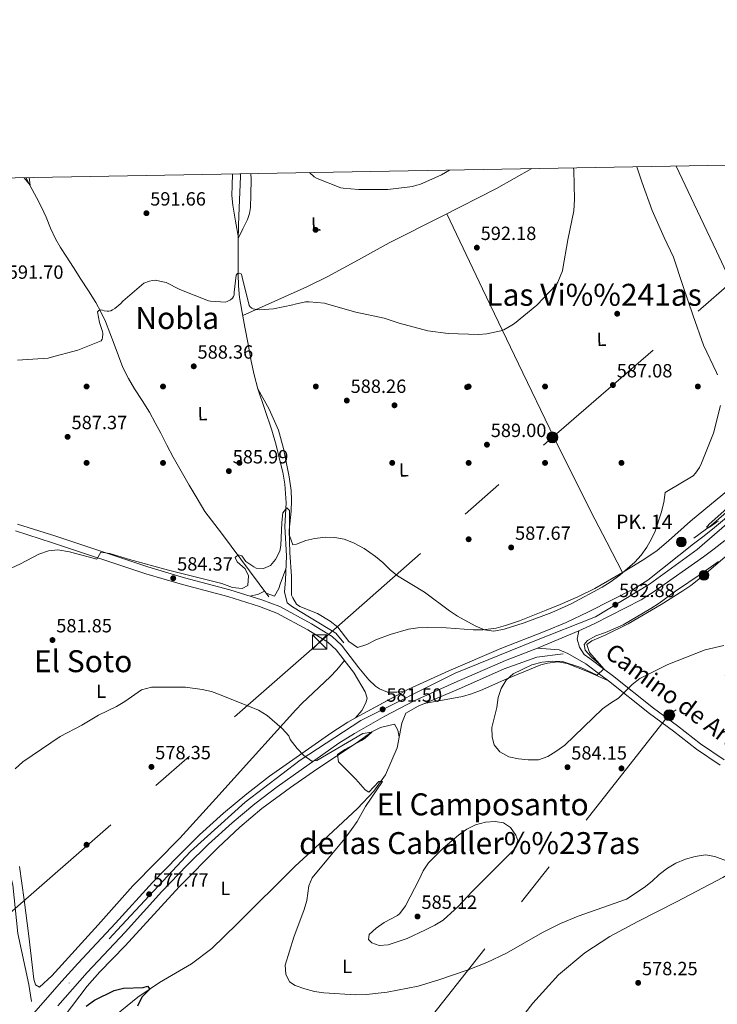
# Model space of a CAD drawing. Extents: x 621159 to 628065, y 729702 to 734452.
# Drawn here: x 623425 to 623790, y 733936 to 734452 of the extents above; entities that cross this region are included whole.
import ezdxf
from ezdxf.enums import TextEntityAlignment as Align

# ---------------------------------------------------------------- set-up
doc = ezdxf.new("R2010")
doc.units = 0
doc.header["$MEASUREMENT"] = 0
for name, pattern in [('DGN Style 2', [78.06909999999999, 46.84146, -31.22764]), ('DGN Style 3', [109.29674, 78.0691, -31.22764]), ('DGN Style 4', [124.9886291, 62.45528000000001, -31.22764, 0.0780691, -31.22764]), ('DGN Style 5', [54.64837, 23.42073, -31.22764]), ('DGN Style 7', [156.1382, 70.26219, -31.22764, 23.42073, -31.22764])]:
    doc.linetypes.add(name, pattern=pattern)
for name, color, linetype in [('Nivel 11', 7, 'Continuous'), ('Nivel 13', 7, 'Continuous'), ('Nivel 16', 7, 'Continuous'), ('Nivel 17', 7, 'Continuous'), ('Nivel 21', 7, 'Continuous'), ('Nivel 23', 7, 'Continuous'), ('Nivel 32', 7, 'Continuous'), ('Nivel 36', 7, 'Continuous'), ('Nivel 37', 7, 'Continuous'), ('Nivel 4', 7, 'Continuous'), ('Nivel 41', 7, 'Continuous'), ('Nivel 44', 7, 'Continuous'), ('Nivel 45', 7, 'Continuous'), ('Nivel 49', 7, 'Continuous'), ('Nivel 5', 7, 'Continuous'), ('Nivel 54', 7, 'Continuous'), ('Nivel 61', 7, 'Continuous'), ('Nivel 7', 7, 'Continuous')]:
    doc.layers.add(name, color=color, linetype=linetype)
doc.styles.add('Style-arial', font='arial.shx', dxfattribs={"bigfont": 'arialbig.shx'})
doc.styles.add('Style-ariali', font='ariali.shx', dxfattribs={"bigfont": 'arialibig.shx'})
doc.styles.add('Style-arialn', font='arialn.shx', dxfattribs={"bigfont": 'arialnbig.shx'})
doc.styles.add('Style-times', font='times.shx', dxfattribs={"bigfont": 'timesbig.shx'})

# ---------------------------------------------------------------- blocks, each defined once
blk = doc.blocks.new('5PERFI')
at = {"layer": 'Nivel 17', "linetype": 'Continuous', "lineweight": 0}
h = blk.add_hatch(color=7, dxfattribs=at)
edge = h.paths.add_edge_path()
edge.add_ellipse((0, 0), major_axis=(1.131141593238889, -1.074304436696767), ratio=0.9999953449416743, start_angle=0, end_angle=360)
blk = doc.blocks.new('5PERFI_1')
at = {"layer": 'Nivel 17', "linetype": 'Continuous', "lineweight": 0}
h = blk.add_hatch(color=7, dxfattribs=at)
edge = h.paths.add_edge_path()
edge.add_arc((0, 0), 1.55999999938624, 315.0000000018422, 675.0000000018422)
blk = doc.blocks.new('5PELE')
at = {"layer": 'Nivel 32', "linetype": 'Continuous', "lineweight": 0}
h = blk.add_hatch(color=9, dxfattribs=at)
edge = h.paths.add_edge_path()
edge.add_arc((-0.0002000001259148121, 0), 2.85, 0, 360)
at = {"layer": 'Nivel 32', "color": 8, "linetype": 'Continuous', "lineweight": 0}
blk.add_circle((-0.0002000001259148121, 0), 2.85, dxfattribs=at)
blk = doc.blocks.new('5PATER_1')
at = {"layer": 'Nivel 7', "linetype": 'Continuous', "lineweight": 0}
h = blk.add_hatch(color=53, dxfattribs=at)
edge = h.paths.add_edge_path()
edge.add_ellipse((0, 0), major_axis=(-1.066687577232348, -1.138627215981056), ratio=0.9994268929242036, start_angle=0, end_angle=360)
blk = doc.blocks.new('5PATER')
at = {"layer": 'Nivel 7', "linetype": 'Continuous', "lineweight": 0}
h = blk.add_hatch(color=53, dxfattribs=at)
edge = h.paths.add_edge_path()
edge.add_ellipse((0, 0), major_axis=(-1.095731442945027, -1.110710700472634), ratio=0.9994222409660316, start_angle=0, end_angle=360)
blk = doc.blocks.new('5TME')
at = {"layer": 'Nivel 32', "color": 7, "linetype": 'Continuous', "lineweight": 0}
for p, q in [((-3.75, 3.75), (3.75, -3.75)), ((3.722999999998137, 3.776000000070781), (-3.716000000014901, -3.783999999985099))]:
    blk.add_line(p, q, dxfattribs=at)
at = {"layer": 'Nivel 32', "color": 7, "linetype": 'Continuous', "lineweight": 0, "flags": 128}
blk.add_lwpolyline([(-3.75, -3.75), (3.75, -3.75), (3.75, 3.75), (-3.75, 3.75), (-3.716000000014901, -3.783999999985099)], dxfattribs=at)
blk = doc.blocks.new('5HITCA')
at = {"layer": 'Nivel 21', "linetype": 'Continuous', "lineweight": 0}
h = blk.add_hatch(color=1, dxfattribs=at)
edge = h.paths.add_edge_path()
edge.add_arc((0, 0), 2.558578010358639, 0, 360)
at = {"layer": 'Nivel 21', "color": 7, "linetype": 'Continuous', "lineweight": 0}
blk.add_circle((0, 0), 2.558578010358639, dxfattribs=at)

msp = doc.modelspace()

# ---------------------------------------------------------------- linework, layer by layer
at = {"layer": 'Nivel 11', "color": 142, "linetype": 'DGN Style 3', "lineweight": 13}
for points in [[(623428.1540000001, 734369.4029999999, 594.116), (623430.4380000001, 734365.1769999999, 593.648), (623433.827, 734358.983, 592.993), (623436.335, 734353.8630000001, 592.662), (623438.787, 734348.7110000001, 592.481), (623441.169, 734342.993, 592.323), (623443.7150000001, 734337.351, 592.1610000000001), (623446.3999999999, 734332.7860000001, 591.998), (623449.2509999999, 734328.327, 591.809), (623453.156, 734322.2960000001, 591.457), (623457.0590000001, 734316.263, 591.105), (623460.9469999999, 734310.1429999999, 590.833), (623464.771, 734303.9750000001, 590.561), (623467.497, 734299.1300000001, 590.34), (623469.827, 734294.087, 590.113), (623472.199, 734288.132, 589.828), (623474.4990000001, 734282.1510000001, 589.537), (623476.7409999999, 734276.0290000001, 589.293), (623479.0430000001, 734269.9269999999, 589.057), (623481.8559999999, 734264.229, 588.708), (623485.1229999999, 734258.7590000001, 588.3530000000001), (623489.0449999999, 734252.649, 588.1610000000001), (623492.899, 734246.503, 587.969), (623495.962, 734241.06, 587.67), (623498.915, 734235.5590000001, 587.3290000000001), (623502.0689999999, 734229.2579999999, 586.852), (623505.283, 734222.983, 586.4010000000001), (623509.442, 734215.5830000001, 586.231), (623513.7309999999, 734208.263, 586.081), (623517.827, 734201.415, 585.729), (623521.923, 734194.567, 585.3770000000001), (623530.591, 734183.2820000001, 585.51), (623555.351, 734149.852, 583.247)], [(623540.5460000001, 734371.4040000001, 592.7570000000001), (623540.618, 734370.0689999999, 592.717), (623540.2749999999, 734361.845, 592.508), (623539.8500000001, 734353.621, 592.269), (623539.602, 734344.629, 591.815), (623539.402, 734335.6370000001, 591.309), (623539.348, 734327.254, 590.912), (623539.402, 734318.869, 590.541), (623539.46, 734312.7080000001, 590.363), (623540.0419999999, 734306.581, 590.157), (623541.476, 734298.825, 589.713), (623542.922, 734291.0930000001, 589.261), (623544.5530000001, 734282.229, 588.783), (623546.186, 734273.365, 588.301), (623547.7760000001, 734266.0630000001, 587.849), (623549.706, 734258.837, 587.405), (623553.338, 734247.9839999999, 586.84), (623557.0020000001, 734237.1410000001, 586.317), (623559.172, 734229.233, 585.944), (623561.162, 734221.2690000001, 585.613), (623562.679, 734215.065, 585.418), (623563.7220000001, 734208.7890000001, 585.229), (623564.138, 734203.9569999999, 585.069), (623564.554, 734199.125, 584.909), (623563.855, 734186.648, 584.509), (623564.594, 734171.2509999999, 584.11), (623564.102, 734158.5660000001, 583.71), (623563.6499999999, 734152.5360000001, 583.178), (623565.071, 734146.703, 582.379), (623567.7620000001, 734144.6070000001, 582.379), (623590.56, 734130.7420000001, 581.714), (623594.69, 734125.7250000001, 581.847)], [(623261.494, 734194.101, 588.186), (623271.881, 734191.9580000001, 588.053), (623290.155, 734186.8559999999, 587.521), (623305.936, 734182.185, 587.521), (623316.0970000001, 734176.9240000001, 586.589), (623326.4380000001, 734167.0860000001, 586.056), (623336.325, 734150.8019999999, 585.124), (623348.3130000001, 734138.041, 583.793), (623360.912, 734123.1969999999, 582.861), (623372.0530000001, 734107.946, 581.796), (623386.2990000001, 734090.179, 581.264), (623399.2849999999, 734070.5490000001, 580.465), (623407.52, 734056.355, 579.933), (623412.645, 734043.844, 579.533), (623415.273, 734031.139, 579.267), (623417.256, 734014.9029999999, 578.734), (623421.321, 733999.0700000001, 577.936), (623424.0789999999, 733973.4680000001, 577.1370000000001), (623429.743, 733946.8090000001, 576.072), (623431.146, 733937.8559999999, 575.806)]]:
    msp.add_polyline3d(points, dxfattribs=at)
at = {"layer": 'Nivel 13', "color": 4, "linetype": 'Continuous', "lineweight": 0}
for points in [[(623709.483, 734120.01, 582.562), (623695.744, 734118.22, 582.429), (623678.6499999999, 734112.0819999999, 581.63), (623654.666, 734101.4099999999, 581.63), (623633.604, 734092.592, 581.231), (623627.1329999999, 734088.8859999999, 581.231), (623625.0220000001, 734083.699, 580.964), (623622.656, 734070.8160000001, 580.698), (623616.5390000001, 734056.709, 580.565), (623610.4550000001, 734048.0090000001, 580.166), (623601.872, 734038.908, 579.766), (623584.092, 734022.3740000001, 579.234), (623569.2420000001, 734008.7350000001, 578.302), (623538.899, 733978.548, 576.7040000000001), (623525.51, 733965.7320000001, 576.172), (623514.8530000001, 733957.683, 575.639), (623498.1529999999, 733947.7990000001, 575.24), (623486.875, 733940.1710000001, 574.708), (623475.588, 733931.0860000001, 574.574), (623467.922, 733920.4480000001, 574.441)], [(623838.8659999999, 734030.3470000001, 581.671), (623817.2420000001, 734017.129, 580.872), (623793.0279999999, 734002.922, 579.94), (623768.8230000001, 733990.1699999999, 579.141), (623748.584, 733979.892, 578.076), (623733.9750000001, 733971.8670000001, 577.544), (623720.8200000001, 733963.4180000001, 576.878), (623707.0220000001, 733951.852, 576.479), (623693.6200000001, 733936.956, 575.946), (623683.557, 733923.912, 575.2810000000001), (623678.8800000001, 733919.4439999999, 574.982)]]:
    msp.add_polyline3d(points, dxfattribs=at)
at = {"layer": 'Nivel 16', "color": 4, "linetype": 'DGN Style 2', "lineweight": 0}
msp.add_polyline3d([(623777.8659999999, 734180.565, 579.981), (623787.146, 734187.3489999999, 579.981), (623797.3859999999, 734196.3729999999, 579.981), (623807.818, 734206.165, 579.597), (623819.0179999999, 734217.237, 578.765), (623830.4099999999, 734229.6529999999, 578.381), (623832.1939999999, 734231.9439999999, 578.277)], dxfattribs=at)
at = {"layer": 'Nivel 21', "color": 7, "linetype": 'Continuous', "lineweight": 13}
for points in [[(623626.254, 734100.324, 581.288), (623628.5519999999, 734101.5320000001, 581.348), (623649.601, 734111.1400000001, 581.475), (623676.79, 734122.8570000001, 581.824), (623700.1300000001, 734131.798, 582.3340000000001), (623710.9909999999, 734136.4439999999, 582.327), (623722.6669999999, 734141.926, 582.223), (623746.8840000001, 734154.23, 582.41), (623753.76, 734158.588, 582.223), (623777.7, 734177.6359999999, 580.7040000000001), (623783.236, 734181.8759999999, 580.672), (623788.7720000001, 734186.1159999999, 580.64), (623797.0349999999, 734193.101, 580.446)], [(623717.773, 734132.071, 582.517), (623725.6699999999, 734135.7779999999, 582.223), (623750.2720000001, 734148.2779999999, 582.41), (623757.7320000001, 734153.006, 582.223), (623782.946, 734170.7860000001, 580.7040000000001), (623788.4820000001, 734175.0260000001, 580.672), (623794.183, 734179.392, 580.64)], [(623717.773, 734132.071, 582.517), (623716.8289999999, 734127.7150000001, 582.371), (623718.0519999999, 734123.547, 582.903), (623720.524, 734119.5800000001, 583.303), (623723.4240000001, 734117.483, 583.835)], [(623444.9110000001, 733935.6769999999, 576.88), (623460.3740000001, 733953.0819999999, 576.496), (623480.23, 733974.243, 576.765), (623499.46, 733995.514, 577.564), (623512.7220000001, 734009.2309999999, 577.83), (623523.8600000001, 734020.237, 578.496), (623536.196, 734031.409, 578.629), (623548.121, 734041.361, 578.895), (623559.75, 734050.381, 579.221), (623592.1140000001, 734073.1710000001, 580.492), (623600.308, 734078.2849999999, 580.78), (623616.162, 734087.291, 581.28), (623631.5660000001, 734095.3870000001, 581.348), (623652.375, 734104.8859999999, 581.475), (623679.368, 734116.5179999999, 581.824), (623696.0630000001, 734122.913, 582.738)], [(623721.372, 734114.7339999999, 583.835), (623712, 734120.256, 583.303), (623707.318, 734122.0730000001, 583.105), (623696.0630000001, 734122.913, 582.738)], [(623427.253, 733926.104, 577.192), (623447.0619999999, 733948.632, 576.573), (623455.352, 733957.727, 576.496), (623475.1980000001, 733978.878, 576.765), (623494.463, 734000.1869999999, 577.564), (623507.8589999999, 734014.0430000001, 577.83), (623519.158, 734025.2080000001, 578.496), (623531.7069999999, 734036.5730000001, 578.629), (623543.8319999999, 734046.692, 578.895), (623555.683, 734055.8840000001, 579.221), (623588.331, 734078.8740000001, 580.492), (623596.807, 734084.1640000001, 580.78), (623600.848, 734086.46, 581.266)]]:
    msp.add_polyline3d(points, dxfattribs=at)
at = {"layer": 'Nivel 21', "color": 7, "linetype": 'Continuous', "lineweight": 0}
for points in [[(623423.7930000001, 734187.923, 585.981), (623443.318, 734181.717, 585.448), (623492.1370000001, 734165.4890000001, 584.578), (623511.2550000001, 734159.801, 584.378), (623534.9569999999, 734153.521, 583.865), (623551.7380000001, 734148.2949999999, 583.48), (623561.0860000001, 734144.733, 583.313), (623577.6780000001, 734135.77, 582.989), (623588.4850000001, 734129.1270000001, 582.413), (623593.4140000001, 734124.5700000001, 582.115), (623602.534, 734112.662, 581.985), (623603.385, 734111.631, 581.9540000000001), (623607.7209999999, 734106.4040000001, 581.82), (623611.327, 734103.01, 581.553), (623613.3090000001, 734101.587, 581.421), (623617.459, 734099.898, 581.288), (623622.46, 734099.841, 581.288), (623626.254, 734100.324, 581.288)], [(623422.7919999999, 734184.3729999999, 585.981), (623442.1780000001, 734178.2110000001, 585.448), (623491.0290000001, 734161.9720000001, 584.578), (623510.257, 734156.2520000001, 584.378), (623533.936, 734149.9780000001, 583.865), (623550.5320000001, 734144.8090000001, 583.48), (623559.547, 734141.3740000001, 583.313), (623575.835, 734132.575, 582.989), (623586.247, 734126.175, 582.413), (623590.679, 734122.077, 582.115), (623599.649, 734110.3659999999, 581.985), (623600.03, 734109.9040000001, 581.972), (623605.7949999999, 734100.0930000001, 581.838), (623606.815, 734096.7579999999, 581.838), (623606.176, 734094.2660000001, 581.705), (623604.0719999999, 734090.3260000001, 581.705), (623600.848, 734086.46, 581.266)], [(623791.754, 734061.672, 582.363), (623779.3740000001, 734070.0560000001, 582.77), (623767.318, 734079.5260000001, 583.4350000000001), (623754.6780000001, 734088.7590000001, 584.101), (623733.132, 734105.8659999999, 585.1270000000001), (623729.2209999999, 734108.8770000001, 584.899), (623721.372, 734114.7339999999, 583.835)]]:
    msp.add_polyline3d(points, dxfattribs=at)
at = {"layer": 'Nivel 21', "color": 7, "linetype": 'DGN Style 3', "lineweight": 0}
msp.add_polyline3d([(623723.4240000001, 734117.483, 583.835), (623731.2930000001, 734111.611, 584.899), (623735.2450000001, 734108.5689999999, 585.1270000000001), (623756.757, 734091.4890000001, 584.101), (623769.3899999999, 734082.2609999999, 583.4350000000001), (623781.398, 734072.8289999999, 582.77), (623793.817, 734064.4180000001, 582.363)], dxfattribs=at)
at = {"layer": 'Nivel 23', "color": 7, "linetype": 'DGN Style 4', "lineweight": 0}
msp.add_polyline3d([(623070.098, 733525.952, 564.878), (623178.49, 733645.828, 568.53), (623256.362, 733731.2280000001, 571.7620000000001), (623331.994, 733815.666, 574.261), (623387.7620000001, 733878.27, 576.282), (623475.9820000001, 733975.229, 576.745), (623514.408, 734016.398, 578.097), (623542.9720000001, 734042.256, 578.836), (623571.8759999999, 734064.371, 579.852), (623603.5, 734085.1259999999, 581.187), (623652.933, 734109.79, 581.504), (623693.7390000001, 734126.462, 582.376), (623726.3840000001, 734139.3910000001, 582.238), (623754.608, 734156.4029999999, 582.235), (623779.6159999999, 734174.6270000001, 580.719), (623826.5430000001, 734215.456, 578.97), (623870.7490000001, 734266.4920000001, 577.441), (623914.379, 734316.9639999999, 575.102), (623954.5050000001, 734356.092, 573.854), (623985.2949999999, 734379.325, 572.987)], dxfattribs=at)
at = {"layer": 'Nivel 32', "color": 6, "linetype": 'DGN Style 7', "lineweight": 0}
for points in [[(624187.895, 734382.933, 563.655), (623979.4169999999, 734238.953, 571.787), (623765.0109999999, 734088.169, 583.789), (623607.5260000001, 733888.155, 574.615), (623528.0449999999, 733785.8500000001, 573.099), (623441.5190000001, 733676.3910000001, 572.479), (623366.612, 733580.01, 566.927), (623260.3640000001, 733442.55, 563.289), (623055.7039999999, 733205.4839999999, 555.046), (622946.9110000001, 733092.206, 553.943), (622856.567, 733001.838, 551.932), (622767.105, 732913.7420000001, 549.854), (622676.125, 732818.919, 549.589), (622567.3319999999, 732712.006, 548.926), (622472.5349999999, 732615.274, 551.028), (622381.1840000001, 732523.9480000001, 547.12), (622275.5719999999, 732415.7620000001, 542.908), (622221.493, 732360.396, 542.62)], [(621349.547, 732194.395, 554.215), (621498.9070000001, 732319.3160000001, 551.361), (621600.4439999999, 732397.8289999999, 548.896), (621757.9280000001, 732535.085, 545.022), (621924.5590000001, 732681.4809999999, 550.219), (622100.4739999999, 732833.9280000001, 549.213), (622265.6799999999, 732976.986, 566.958), (622413.2239999999, 733106.165, 566.985), (622549.912, 733225.1030000001, 557.441), (622708.307, 733365.1610000001, 566.243), (622848.771, 733486.6359999999, 569.889), (622998.2949999999, 733616.554, 568.88), (623279.3300000001, 733861.5079999999, 576.421), (623419.8500000001, 733984.203, 577.686), (623582.0460000001, 734126.163, 582.5310000000001), (623703.4650000001, 734233.0320000001, 588.427), (623797.868, 734314.7849999999, 582.1030000000001), (623869.6840000001, 734377.2660000001, 575.3000000000001)]]:
    msp.add_polyline3d(points, dxfattribs=at)
at = {"layer": 'Nivel 36', "color": 92, "linetype": 'Continuous', "lineweight": 0, "extrusion": (-0.001832941633922356, -0.1649307533283459, 0.9863034456654356), "elevation": -121676.6414163491, "flags": 128}
msp.add_lwpolyline([(615228.0418192579, 731197.4398793948), (615231.1662021736, 731193.408133198), (615230.5391760515, 731197.5126327097)], dxfattribs=at)
at = {"layer": 'Nivel 36', "color": 92, "linetype": 'Continuous', "lineweight": 0, "extrusion": (-0.09752068256908213, 0.3367880774679882, 0.9365166882371487), "elevation": 186991.0003168155, "flags": 128}
msp.add_lwpolyline([(-803142.8192560831, -497790.336444542), (-803139.3549491107, -497789.5777949522), (-803134.897648009, -497789.8487412343)], dxfattribs=at)
at = {"layer": 'Nivel 36', "color": 92, "linetype": 'Continuous', "lineweight": 0}
for points in [[(623541.764, 734297.284, 589.623), (623558.5349999999, 734304.7479999999, 589.986), (623575.3060000001, 734312.213, 590.349), (623586.298, 734317.558, 590.751), (623602.3600000001, 734326.419, 591.702), (623618.442, 734335.253, 592.589), (623646.5619999999, 734349.4180000001, 593.319), (623674.506, 734363.733, 593.229), (623693.044, 734374.1200000001, 592.297)], [(623768.5619999999, 734375.4650000001, 583.076), (623778.122, 734355.541, 582.349), (623789.764, 734330.933, 582.1), (623801.29, 734306.2609999999, 582.221), (623810.6070000001, 734286.0220000001, 582.068), (623819.8500000001, 734265.7490000001, 581.837), (623823.889, 734257.057, 581.518), (623828.554, 734248.469, 581.133), (623829.5630000001, 734247.395, 581.14), (623830.794, 734246.869, 581.133), (623832.612, 734247.014, 581.013), (623835.456, 734248.2280000001, 580.775), (623837.962, 734250.1969999999, 580.557), (623844.185, 734257.1200000001, 580.134), (623850.25, 734263.9569999999, 579.597), (623859.6429999999, 734273.861, 578.451), (623869.3219999999, 734283.477, 577.293), (623876.013, 734289.6229999999, 576.52), (623882.703, 734295.7679999999, 575.747)], [(623536.304, 734371.3289999999, 592.671), (623536.1740000001, 734365.2339999999, 592.604), (623536.115, 734360.1059999999, 592.571), (623536.5860000001, 734355.0290000001, 592.397), (623538.0220000001, 734346.618, 591.926), (623539.517, 734337.8670000001, 591.427), (623541.8570000001, 734342.6340000001, 592.008), (623544.2660000001, 734347.541, 592.589), (623545.335, 734350.561, 592.864), (623545.8489999999, 734353.7720000001, 593.045), (623546.058, 734360.341, 593.357), (623546.094, 734368.638, 593.878), (623545.9269999999, 734371.5, 594.052)], [(623824.4839999999, 734241.4439999999, 580.7040000000001), (623824.663, 734239.004, 581.142), (623824.842, 734236.565, 581.581), (623824.196, 734233.1510000001, 581.731), (623822.2180000001, 734230.037, 581.645), (623813.3300000001, 734220.6869999999, 582.189), (623803.9140000001, 734212.4369999999, 582.7330000000001), (623790.064, 734200.9439999999, 583.508), (623776.202, 734189.4610000001, 584.269), (623764.5590000001, 734179.1510000001, 584.534), (623758.611, 734174.1699999999, 584.538), (623752.2660000001, 734169.7490000001, 584.589), (623746.378, 734166.165, 584.6850000000001), (623740.49, 734162.581, 584.7810000000001), (623732.2660000001, 734178.5490000001, 585.7090000000001), (623724.0419999999, 734194.517, 586.6370000000001), (623704.74, 734233.085, 588.403), (623686.0260000001, 734271.9569999999, 589.9010000000001), (623667.311, 734311.2080000001, 591.606), (623648.595, 734350.459, 593.312)], [(623740.6229999999, 734162.662, 584.778), (623726.0109999999, 734154.2209999999, 586.242), (623717.078, 734149.7860000001, 586.878), (623707.8330000001, 734145.913, 586.988), (623700.557, 734142.8300000001, 586.694), (623686.6410000001, 734137.328, 585.956), (623679.317, 734134.756, 585.649), (623674.4610000001, 734133.49, 585.461), (623667.4310000001, 734132.524, 585.177), (623662.446, 734132.56, 584.9540000000001), (623648.301, 734133.679, 584.245), (623638.3230000001, 734133.871, 583.631), (623633.335, 734133.662, 583.314), (623628.5360000001, 734132.9650000001, 583.047), (623618.9450000001, 734130.0390000001, 582.589), (623611.4450000001, 734127.244, 582.248), (623606.76, 734124.844, 582.046), (623601.8530000001, 734123.3489999999, 581.849), (623597.2960000001, 734126.497, 581.982), (623591.517, 734134.02, 582.381), (623587.5419999999, 734137.0730000001, 582.63), (623580.9510000001, 734141.155, 583.047), (623571.632, 734144.7520000001, 583.711), (623569.956, 734146.006, 583.846), (623567.896, 734149.3459999999, 583.979), (623567.281, 734150.8060000001, 584.245), (623567.3389999999, 734160.5819999999, 584.644), (623566.3740000001, 734173.068, 584.644), (623566.0279999999, 734184.719, 585.7090000000001), (623567.0819999999, 734194.655, 586.187), (623567.219, 734200.5009999999, 586.746), (623567.013, 734205.477, 587.296), (623566.098, 734212.75, 587.553), (623563.0900000001, 734227.48, 587.864), (623560.4180000001, 734237.1000000001, 588.184), (623555.5190000001, 734248.135, 588.465), (623549.706, 734258.837, 588.638)], [(623730.868, 734111.9269999999, 584.841), (623723.2239999999, 734120.709, 585.772), (623721.7930000001, 734124.8770000001, 585.506), (623724.5079999999, 734126.733, 585.639), (623731.747, 734129.872, 585.883), (623743.4909999999, 734135.7720000001, 585.639), (623760.727, 734145.8319999999, 584.291), (623772.2050000001, 734153.071, 584.383), (623776.355, 734155.869, 584.592), (623783.165, 734161.118, 584.707), (623805.291, 734180.1640000001, 584.063)], [(623553.939, 734151.757, 583.375), (623558.298, 734150.274, 584.173), (623560.6980000001, 734154.2930000001, 584.64), (623561.247, 734156.497, 584.573), (623564.335, 734164.5860000001, 583.899)], [(623424.8189999999, 734008.6300000001, 578.27), (623427.337, 733991.1300000001, 577.702), (623429.8430000001, 733972.0760000001, 577.146), (623432.453, 733949.6059999999, 576.989), (623433.193, 733946.6429999999, 576.992), (623435.2660000001, 733945.382, 576.8580000000001), (623441.75, 733951.375, 576.8580000000001), (623466.0220000001, 733978.065, 576.2520000000001), (623484.2590000001, 733998.5460000001, 576.193), (623508.834, 734023.459, 576.788), (623527.5900000001, 734044.1780000001, 577.616), (623546.8559999999, 734065.565, 579.255), (623569.4709999999, 734090.598, 580.719), (623572.9340000001, 734094.2010000001, 580.903), (623587.5490000001, 734107.9029999999, 581.573), (623590.9510000001, 734111.547, 581.768), (623594.942, 734116.5109999999, 582.053)], [(623733.1769999999, 734105.8300000001, 585.124), (623722.1810000001, 734110.6799999999, 585.523), (623711.598, 734114.9029999999, 585.523), (623706.6599999999, 734115.774, 585.523), (623701.229, 734115.1669999999, 585.462), (623697.865, 734114.1540000001, 585.39), (623679.933, 734106.9809999999, 584.857), (623666.1699999999, 734100.837, 584.2520000000001), (623661.5149999999, 734099.0449999999, 583.922), (623656.7390000001, 734097.7139999999, 583.477), (623636.7960000001, 734093.9280000001, 581.291)], [(623448.3330000001, 733930.003, 575.5070000000001), (623460.217, 733945.9469999999, 575.167), (623466.912, 733953.368, 575.122), (623480.172, 733967.0449999999, 575.373), (623508.396, 733997.896, 576.666), (623528.9169999999, 734018.568, 577.355), (623540.244, 734029.294, 577.77), (623551.717, 734038.943, 578.27), (623566.7609999999, 734050.0020000001, 578.787), (623580.5719999999, 734059.629, 579.101), (623601.038, 734073.2350000001, 580.698), (623609.3670000001, 734079.0789999999, 581.092), (623613.7919999999, 734081.389, 581.1510000000001), (623621.274, 734083.098, 580.965), (623622.919, 734079.9680000001, 580.965), (623623.7, 734076.5050000001, 580.815)]]:
    msp.add_polyline3d(points, dxfattribs=at)
at = {"layer": 'Nivel 4', "color": 30, "linetype": 'Continuous', "lineweight": 30, "elevation": 575, "flags": 128}
msp.add_lwpolyline([(623459.7080000001, 733935.5150000001), (623464.2150000001, 733938.6240000001), (623474.4310000001, 733943.6470000001), (623479.2779999999, 733944.913), (623489.6399999999, 733945.26), (623491.825, 733945.9280000001), (623493.179, 733944.284), (623488.9280000001, 733940.152), (623486.7239999999, 733935.5009999999)], dxfattribs=at)
at = {"layer": 'Nivel 49', "color": 7, "linetype": 'DGN Style 5', "lineweight": 0, "extrusion": (0.008641496600132609, 0.003645270652418905, 0.9999560173019515), "elevation": 8648.456487568275, "flags": 128}
msp.add_lwpolyline([(623667.7390975817, 734096.2643864735), (623689.4501967372, 734105.4224473201)], dxfattribs=at)
at = {"layer": 'Nivel 49', "color": 7, "linetype": 'DGN Style 5', "lineweight": 0, "extrusion": (-0.0006672416116075307, -0.0003641123239914511, 0.9999997111053819), "elevation": -102.1165297052192, "flags": 128}
msp.add_lwpolyline([(623601.0970277612, 734086.4714798937), (623626.5030367849, 734100.3354808127)], dxfattribs=at)
at = {"layer": 'Nivel 5', "color": 30, "linetype": 'Continuous', "lineweight": 0, "flags": 128}
for points, elevation in [([(623576.7609999999, 734372.0490000001), (623579.1570000001, 734369.825), (623580.6610000001, 734368.993), (623593.013, 734364.0970000001), (623594.389, 734363.8090000001), (623602.2609999999, 734363.169), (623617.717, 734363.169), (623630.581, 734364.7690000001), (623632.885, 734365.409), (623634.4850000001, 734365.889), (623645.8130000001, 734370.881), (623650.024, 734373.354)], 595), ([(623665.2050000001, 734287.169), (623669.557, 734287.5530000001), (623676.7890000001, 734289.1529999999), (623678.3570000001, 734289.7609999999), (623682.6769999999, 734292.129), (623683.9890000001, 734293.0889999999), (623695.7010000001, 734302.6570000001), (623705.909, 734313.345), (623706.645, 734314.5930000001), (623709.1410000001, 734320.6410000001), (623709.3970000001, 734321.889), (623711.9890000001, 734336.865), (623715.061, 734351.9369999999), (623715.477, 734357.889), (623715.125, 734373.281), (623714.936, 734374.51)], 590), ([(623790.1969999999, 734266.081), (623789.7490000001, 734267.2650000001), (623782.9010000001, 734281.665), (623777.4610000001, 734297.0249999999), (623772.1170000001, 734312.8970000001), (623767.2849999999, 734327.713), (623762.3570000001, 734338.0490000001), (623756.0530000001, 734352.2250000001), (623750.6130000001, 734367.169), (623748.0630000001, 734375.1000000001)], 585), ([(623423.8929999999, 734273.729), (623439.925, 734274.913), (623440.885, 734275.169), (623455.413, 734279.0090000001), (623467.5730000001, 734283.905), (623468.1810000001, 734284.737), (623468.341, 734285.537), (623468.5009999999, 734287.8090000001), (623468.3090000001, 734288.7690000001), (623466.6769999999, 734293.5689999999), (623465.7490000001, 734299.0730000001), (623466.3570000001, 734299.841), (623467.413, 734300.129), (623468.277, 734300.0009999999), (623469.237, 734299.713), (623470.8049999999, 734299.4890000001), (623471.7010000001, 734299.4890000001), (623472.629, 734299.6810000001), (623473.5249999999, 734300.0970000001), (623474.709, 734300.865), (623477.8770000001, 734303.521), (623478.9650000001, 734304.7050000001), (623490.037, 734314.081), (623492.9809999999, 734315.233), (623494.517, 734315.585), (623495.8929999999, 734315.6810000001), (623496.7250000001, 734315.6170000001), (623500.757, 734314.7209999999), (623501.6529999999, 734314.4010000001), (623508.757, 734310.817), (623523.7649999999, 734304.865), (623524.821, 734304.673), (623532.6610000001, 734304.2250000001), (623533.5249999999, 734304.513), (623535.317, 734305.4410000001), (623536.3729999999, 734306.2409999999), (623536.9809999999, 734307.105), (623537.237, 734308.065), (623537.237, 734309.409), (623538.3570000001, 734318.3049999999), (623539.061, 734319.2650000001), (623539.9890000001, 734319.3929999999), (623540.885, 734319.041), (623541.301, 734318.145), (623541.429, 734317.281), (623545.077, 734302.433), (623545.621, 734301.825), (623546.4850000001, 734301.0889999999), (623547.253, 734300.673), (623548.949, 734300.257), (623550.453, 734300.1610000001), (623557.781, 734300.673), (623567.925, 734302.7209999999), (623569.173, 734303.169), (623574.6769999999, 734304.2890000001), (623576.4369999999, 734304.3530000001), (623584.5970000001, 734303.6170000001), (623585.5889999999, 734303.361), (623600.885, 734298.881), (623615.7010000001, 734295.841), (623623.5730000001, 734293.185), (623638.645, 734289.217), (623649.237, 734287.777), (623665.2050000001, 734287.169)], 590), ([(623574.686, 734179.2849999999), (623579.551, 734180.429), (623585.058, 734181.131), (623590.004, 734180.9480000001), (623594.9099999999, 734179.9750000001), (623599.7390000001, 734178.1950000001), (623605.2250000001, 734175.192), (623611.1710000001, 734171.023), (623615.0830000001, 734167.909), (623618.888, 734163.9639999999), (623622.783, 734160.807), (623636.8300000001, 734152.3700000001), (623650.0549999999, 734142.435), (623654.256, 734139.7239999999), (623663.504, 734134.652), (623668.263, 734132.6470000001), (623673.23, 734131.9569999999), (623678.5449999999, 734132.9720000001), (623689.031, 734136.2550000001), (623703.6070000001, 734141.6030000001), (623713.6939999999, 734146.1599999999), (623729.8759999999, 734154.973), (623734.1710000001, 734157.5660000001), (623739.1840000001, 734161.256), (623746.9269999999, 734168.094), (623750.3459999999, 734171.7409999999), (623753.283, 734175.848), (623755.743, 734180.2), (623757.5889999999, 734184.3200000001), (623760.8049999999, 734193.788), (623762.1710000001, 734199.3130000001), (623762.9010000001, 734204.513), (623763.8289999999, 734204.9610000001), (623777.5889999999, 734213.281), (623778.7409999999, 734214.5930000001), (623780.7890000001, 734217.601), (623781.909, 734219.9369999999), (623788.2450000001, 734235.4890000001), (623791.797, 734249.9850000001)], 585), ([(623798.389, 734198.881), (623785.973, 734187.9369999999), (623785.1410000001, 734187.105), (623784.5009999999, 734186.273), (623785.3330000001, 734186.017), (623787.1570000001, 734187.0090000001), (623789.781, 734188.993), (623790.7409999999, 734189.537)], 580), ([(623415.913, 734162.8489999999), (623425.4110000001, 734167.095), (623434.9839999999, 734172.149), (623439.97, 734173.8910000001), (623444.9269999999, 734174.5449999999), (623451.0090000001, 734173.416), (623465.3, 734169.6499999999), (623467.3670000001, 734173.318), (623472.2010000001, 734172.4709999999), (623482.5430000001, 734169.342), (623502.821, 734163.835), (623530.861, 734156.851), (623536.301, 734154.7050000001), (623541.4099999999, 734154.2650000001), (623544.4180000001, 734155.747), (623544.703, 734160.7820000001), (623542.9709999999, 734164.48), (623538.75, 734168.254), (623537.7579999999, 734170.3729999999), (623539.4029999999, 734171.9310000001), (623541.3090000001, 734171.3740000001), (623543.4040000001, 734168.3630000001), (623547.504, 734165.494), (623548.8360000001, 734164.922), (623552.5830000001, 734164.6950000001), (623556.273, 734166.2409999999), (623558.95, 734169.3600000001), (623561.2039999999, 734173.824), (623561.6529999999, 734176.773), (623562.202, 734188.834), (623562.7860000001, 734193.794), (623564.906, 734196.3840000001), (623566.2609999999, 734195.0800000001), (623566.25, 734181.926), (623567.926, 734177.1440000001), (623569.9040000001, 734177.473), (623574.686, 734179.2849999999)], 585), ([(623793.5660000001, 734124.389), (623783.815, 734122.1270000001), (623764.2220000001, 734114.381), (623749.635, 734106.9990000001), (623745.665, 734103.9569999999), (623738.541, 734096.713), (623734.213, 734094.182), (623730.132, 734091.1680000001), (623710.3019999999, 734072.1329999999), (623705.7150000001, 734068.821), (623701.4340000001, 734066.24), (623696.6130000001, 734064.5430000001), (623691.2390000001, 734064.409), (623686.0619999999, 734064.9850000001), (623681.0249999999, 734066.038), (623676.405, 734068.656), (623673.361, 734072.423), (623672.362, 734076.382), (623672.1910000001, 734081.388), (623674.773, 734091.908), (623675.4169999999, 734097.084), (623676.946, 734101.915), (623679.5619999999, 734106.2609999999), (623683.3200000001, 734109.561), (623693.0220000001, 734114.244), (623698.4990000001, 734115.69), (623703.682, 734116.2039999999), (623709.1329999999, 734115.899), (623718.794, 734112.9099999999), (623727.2209999999, 734108.7690000001), (623730.7849999999, 734112.088), (623728.28, 734114.8289999999), (623724.3470000001, 734118.193), (623720.9610000001, 734121.8940000001), (623720.5020000001, 734124.9639999999), (623722.2180000001, 734126.9979999999), (623726.595, 734129.358), (623731.581, 734131.1000000001), (623740.906, 734135.2050000001), (623755.3759999999, 734143.703), (623759.7550000001, 734146.4709999999), (623768.2450000001, 734152.827), (623781.659, 734161.8119999999), (623790.763, 734168.369)], 585), ([(623422.5630000001, 734059.8230000001), (623426.621, 734063.496), (623446.226, 734076.7280000001), (623457.5079999999, 734082.659), (623466.1599999999, 734087.837), (623475.6969999999, 734092.432), (623479.996, 734094.9839999999), (623488.817, 734101.2110000001), (623493.902, 734102.5449999999), (623511.7960000001, 734102.483), (623520.5320000001, 734101.365), (623525.399, 734100.2220000001), (623530.4650000001, 734098.3740000001), (623549.979, 734090.419), (623554.598, 734087.733), (623562.3119999999, 734080.946), (623565.916, 734076.9639999999), (623566.655, 734075.119), (623570.1710000001, 734070.463), (623573.7609999999, 734066.693), (623577.902, 734063.8049999999), (623580.494, 734064.1300000001), (623604.571, 734078.2309999999), (623609.3470000001, 734079.02), (623605.7720000001, 734075.902), (623603.936, 734074.6910000001), (623595.105, 734069.8700000001), (623591.4180000001, 734067.3360000001), (623591.804, 734063.449), (623600.9510000001, 734054.3970000001), (623605.757, 734048.7790000001), (623607.727, 734047.608), (623613.0079999999, 734053.166), (623614.916, 734053.0860000001), (623606.0449999999, 734040.0530000001), (623601.568, 734032.173), (623598.7339999999, 734028.0530000001)], 580), ([(623622.7509999999, 733982.929), (623615.777, 733979.358), (623611.6699999999, 733976.3840000001), (623607.8999999999, 733972.9299999999), (623607.544, 733970.342), (623609.2380000001, 733968.628), (623613.183, 733967.2409999999), (623617.888, 733967.554), (623627.7820000001, 733970.922), (623637.497, 733975.4110000001), (623642.351, 733977.9040000001), (623646.6070000001, 733980.53), (623654.568, 733987.7350000001), (623661.882, 733995.5079999999), (623684.237, 734017.8659999999), (623685.7620000001, 734022.1510000001), (623684.756, 734024.952), (623681.996, 734029.1089999999), (623678.3200000001, 734031.466), (623673.8940000001, 734032.1059999999), (623668.9070000001, 734031.7490000001), (623663.591, 734030.396), (623659.088, 734028.2209999999), (623654.754, 734025.1089999999), (623646.6140000001, 734018.1610000001), (623639.071, 734010.5719999999), (623636.1140000001, 734006.2960000001), (623634.0719999999, 734001.7309999999), (623626.9709999999, 733988.078), (623623.952, 733984.0760000001), (623622.7509999999, 733982.929)], 585), ([(623598.7339999999, 734028.0530000001), (623595.175, 734023.2820000001), (623578.148, 734002.7320000001), (623576.3500000001, 733998.5160000001), (623575.3500000001, 733990.8200000001), (623573.9280000001, 733986.0260000001), (623568.4310000001, 733971.5460000001), (623563.8999999999, 733956.9450000001), (623564.28, 733952.172), (623566.301, 733948.138), (623569.22, 733946.28), (623574.253, 733944.4780000001), (623579.2890000001, 733943.085), (623584.2409999999, 733942.395), (623600.817, 733941.388), (623606.544, 733941.6259999999), (623617.436, 733942.8400000001), (623633.534, 733945.8859999999), (623644.4180000001, 733949.169), (623659.7860000001, 733954.5290000001), (623669.533, 733958.311), (623679.7409999999, 733963.202), (623698.618, 733973.994), (623708.0530000001, 733978.777), (623717.3060000001, 733982.568), (623742.6869999999, 733991.5190000001), (623751.9240000001, 733997.53), (623756.102, 734000.913), (623759.804, 734004.435), (623764.1869999999, 734007.817), (623768.4650000001, 734010.4010000001), (623773.4950000001, 734012.4029999999), (623778.673, 734013.7960000001), (623783.9950000001, 734014.787), (623788.808, 734013.8929999999), (623796.446, 734011.031)], 580)]:
    msp.add_lwpolyline(points, dxfattribs=dict(at, elevation=elevation))
at = {"layer": 'Nivel 54', "color": 9, "linetype": 'Continuous', "lineweight": 0}
for points in [[(623797.0349999999, 734193.101, 580.446), (623788.7720000001, 734186.1159999999, 580.64), (623783.236, 734181.8759999999, 580.672), (623777.7, 734177.6359999999, 580.7040000000001), (623753.76, 734158.588, 582.223), (623746.8840000001, 734154.23, 582.41), (623722.6669999999, 734141.926, 582.223), (623710.9909999999, 734136.4439999999, 582.327), (623700.1300000001, 734131.798, 582.3340000000001), (623676.79, 734122.8570000001, 581.824), (623649.601, 734111.1400000001, 581.475), (623628.5519999999, 734101.5320000001, 581.348), (623626.254, 734100.324, 581.288), (623600.848, 734086.46, 581.266), (623596.807, 734084.1640000001, 580.78), (623588.331, 734078.8740000001, 580.492), (623555.683, 734055.8840000001, 579.221), (623543.8319999999, 734046.692, 578.895), (623531.7069999999, 734036.5730000001, 578.629), (623519.158, 734025.2080000001, 578.496), (623507.8589999999, 734014.0430000001, 577.83), (623494.463, 734000.1869999999, 577.564), (623475.1980000001, 733978.878, 576.765), (623455.352, 733957.727, 576.496), (623447.0619999999, 733948.632, 576.573), (623427.253, 733926.104, 577.192)], [(623444.9110000001, 733935.6769999999, 576.88), (623460.3740000001, 733953.0819999999, 576.496), (623480.23, 733974.243, 576.765), (623499.46, 733995.514, 577.564), (623512.7220000001, 734009.2309999999, 577.83), (623523.8600000001, 734020.237, 578.496), (623536.196, 734031.409, 578.629), (623548.121, 734041.361, 578.895), (623559.75, 734050.381, 579.221), (623592.1140000001, 734073.1710000001, 580.492), (623600.308, 734078.2849999999, 580.78), (623616.162, 734087.291, 581.28), (623631.5660000001, 734095.3870000001, 581.348), (623652.375, 734104.8859999999, 581.475), (623679.368, 734116.5179999999, 581.824), (623696.0630000001, 734122.913, 582.738), (623717.773, 734132.071, 582.517), (623725.6699999999, 734135.7779999999, 582.223), (623750.2720000001, 734148.2779999999, 582.41), (623757.7320000001, 734153.006, 582.223), (623782.946, 734170.7860000001, 580.7040000000001), (623788.4820000001, 734175.0260000001, 580.672), (623794.183, 734179.392, 580.64)]]:
    msp.add_polyline3d(points, dxfattribs=at)
at = {"layer": 'Nivel 61', "color": 7, "linetype": 'Continuous', "lineweight": 0, "flags": 128}
msp.add_lwpolyline([(621158.8800000001, 734328.99), (624569.01, 734389.72), (627979.1200000001, 734452.1300000001), (628022, 732138.77), (628064.8700000001, 729825.46), (624652.48, 729763.05), (621240.0700000001, 729702.3300000001), (621199.48, 732015.6400000001)], close=True, dxfattribs=at)

# ---------------------------------------------------------------- block references
at = {"layer": 'Nivel 17', "color": 7, "linetype": 'Continuous', "lineweight": 0}
for name, p in [('5PERFI', (623579.875, 734342.0630000001, 592.6)), ('5PERFI', (623737.763, 734298.1270000001, 587.576)), ('5PERFI_1', (623460.0009999999, 734260.0009999999, 589.992)), ('5PERFI_1', (623500.0009999999, 734260.0009999999, 588.5020000000001)), ('5PERFI_1', (623580.0009999999, 734260.0009999999, 588.312)), ('5PERFI', (623659.203, 734259.6950000001, 588.856)), ('5PERFI_1', (623660.0009999999, 734260.0009999999, 591.497)), ('5PERFI_1', (623700.0009999999, 734260.0009999999, 590)), ('5PERFI_1', (623780.0009999999, 734260.0009999999, 586.83)), ('5PERFI', (623621.1869999999, 734250.159, 588.408)), ('5PERFI_1', (623460.0009999999, 734220.0009999999, 587.48)), ('5PERFI_1', (623500.0009999999, 734220.0009999999, 587.8050000000001)), ('5PERFI_1', (623540.0009999999, 734220.0009999999, 586.973)), ('5PERFI_1', (623620.0009999999, 734220.0009999999, 591.973)), ('5PERFI_1', (623660.0009999999, 734220.0009999999, 590.832)), ('5PERFI_1', (623700.0009999999, 734220.0009999999, 590.641)), ('5PERFI_1', (623740.0009999999, 734220.0009999999, 587.995)), ('5PERFI_1', (623660.0009999999, 734180.0009999999, 587.987)), ('5PERFI_1', (623740.0009999999, 734060.0009999999, 583.153)), ('5PERFI_1', (623460.0009999999, 734020.0009999999, 576.6560000000001))]:
    msp.add_blockref(name, p, dxfattribs=at)
at = {"layer": 'Nivel 21', "color": 7, "linetype": 'Continuous', "lineweight": 0}
for p in [(623771.3389999999, 734178.5449999999, 582.605), (623783.165, 734161.118, 584.707)]:
    msp.add_blockref('5HITCA', p, dxfattribs=at)
at = {"layer": 'Nivel 32', "color": 8, "linetype": 'Continuous', "lineweight": 0}
for p in [(623703.844, 734233.3800000001, 588.429), (623765.048, 734087.878, 583.775)]:
    msp.add_blockref('5PELE', p, dxfattribs=at)
at = {"layer": 'Nivel 32', "color": 7, "linetype": 'Continuous', "lineweight": 0}
msp.add_blockref('5TME', (623582.0460000001, 734126.163, 582.5310000000001), dxfattribs=at)
at = {"layer": 'Nivel 7', "color": 53, "linetype": 'Continuous', "lineweight": 0}
for name, p in [('5PATER_1', (623491.317, 734350.7849999999, 591.664)), ('5PATER_1', (623664.3090000001, 734332.737, 592.176)), ('5PATER_1', (623516.085, 734270.5930000001, 588.36)), ('5PATER_1', (623735.541, 734260.7690000001, 587.08)), ('5PATER_1', (623596.213, 734252.6410000001, 588.264)), ('5PATER_1', (623450.0689999999, 734233.665, 587.368)), ('5PATER_1', (623669.5889999999, 734229.537, 589)), ('5PATER_1', (623534.4850000001, 734215.713, 585.992)), ('5PATER', (623682.2509999999, 734175.7080000001, 587.67)), ('5PATER', (623505.3500000001, 734159.587, 584.371)), ('5PATER', (623736.7790000001, 734145.717, 582.88)), ('5PATER', (623442.1270000001, 734127.2280000001, 581.846)), ('5PATER', (623614.973, 734090.9110000001, 581.496)), ('5PATER', (623493.9369999999, 734060.77, 578.351)), ('5PATER', (623711.744, 734060.625, 584.148)), ('5PATER', (623492.7069999999, 733994.0889999999, 577.768)), ('5PATER', (623633.2509999999, 733982.429, 585.117)), ('5PATER', (623748.747, 733947.6669999999, 578.248))]:
    msp.add_blockref(name, p, dxfattribs=at)

# ---------------------------------------------------------------- texts
at = {"layer": 'Nivel 37', "color": 92, "linetype": 'Continuous', "lineweight": 0, "style": 'Style-arialn'}
for p in [(623580.0502855645, 734345.1162738504, 592.875), (623729.5692855644, 734284.7502738505, 588.009), (623520.6862855644, 734245.8022738504, 587.254), (623626.0662855643, 734216.3482738505, 591.54)]:
    msp.add_text('L', height=6.999989999999999, rotation=1.476255543549761, dxfattribs=at).set_placement(p, align=Align.MIDDLE_CENTER)
for p in [(623467.6311597833, 734100.432001, 580.4300000000001), (623532.6201597834, 733997.1810009999, 577.861), (623596.3841597834, 733956.2890009999, 582.492)]:
    msp.add_text('L', height=7.000002, dxfattribs=at).set_placement(p, align=Align.MIDDLE_CENTER)
at = {"layer": 'Nivel 41', "color": 7, "linetype": 'Continuous', "lineweight": 0, "style": 'Style-arial'}
for s, p in [('591.66', (623493.3019999999, 734354.7849999999, 591.664)), ('592.18', (623666.294, 734336.737, 592.176)), ('591.70', (623418.7420000001, 734316.4169999999, 591.696)), ('588.36', (623518.0700000001, 734274.5930000001, 588.36)), ('587.08', (623737.5260000001, 734264.7690000001, 587.08)), ('588.26', (623598.1980000001, 734256.6410000001, 588.264)), ('587.37', (623452.1200000001, 734237.665, 587.368)), ('589.00', (623671.574, 734233.537, 589)), ('585.99', (623536.47, 734219.713, 585.992)), ('587.67', (623684.3019999999, 734179.7080000001, 587.67)), ('584.37', (623507.402, 734163.587, 584.371)), ('582.88', (623738.764, 734149.717, 582.88)), ('581.85', (623444.112, 734131.2280000001, 581.846)), ('581.50', (623616.9580000001, 734094.9110000001, 581.496)), ('578.35', (623495.922, 734064.77, 578.351)), ('584.15', (623713.73, 734064.625, 584.148)), ('577.77', (623494.7579999999, 733998.0889999999, 577.768)), ('585.12', (623635.3019999999, 733986.429, 585.117)), ('578.25', (623750.7320000001, 733951.6669999999, 578.248))]:
    msp.add_text(s, height=7.000002, dxfattribs=at).set_placement(p)
at = {"layer": 'Nivel 44', "color": 7, "linetype": 'Continuous', "lineweight": 0, "style": 'Style-arial'}
msp.add_text('PK. 14', height=7.5, dxfattribs=at).set_placement((623737.1799999999, 734185.389, 585.795))
at = {"layer": 'Nivel 44', "color": 7, "linetype": 'Continuous', "lineweight": 0, "style": 'Style-ariali'}
msp.add_text('Camino de Artaiz', height=8.999982000000001, rotation=323.5909999944051, dxfattribs=at).set_placement((623769.8589115641, 734090.0583739297, 583.784), align=Align.CENTER)
at = {"layer": 'Nivel 45', "color": 7, "linetype": 'Continuous', "lineweight": 0, "style": 'Style-times'}
for s, p in [('Las Vi%%241as', (623725.6394673015, 734308.044001, 588.6080000000001)), ('Nobla', (623507.4853517567, 734295.8730009999, 589.462)), ('El Soto', (623458.1911879003, 734116.136001, 581.144)), ('El Camposanto', (623667.3688519755, 734041.1740009999, 585)), ('de las Caballer%%237as', (623660.4455281438, 734020.8630009999, 585))]:
    msp.add_text(s, height=11.500002, dxfattribs=at).set_placement(p, align=Align.MIDDLE_CENTER)

doc.saveas('drawing.dxf')
